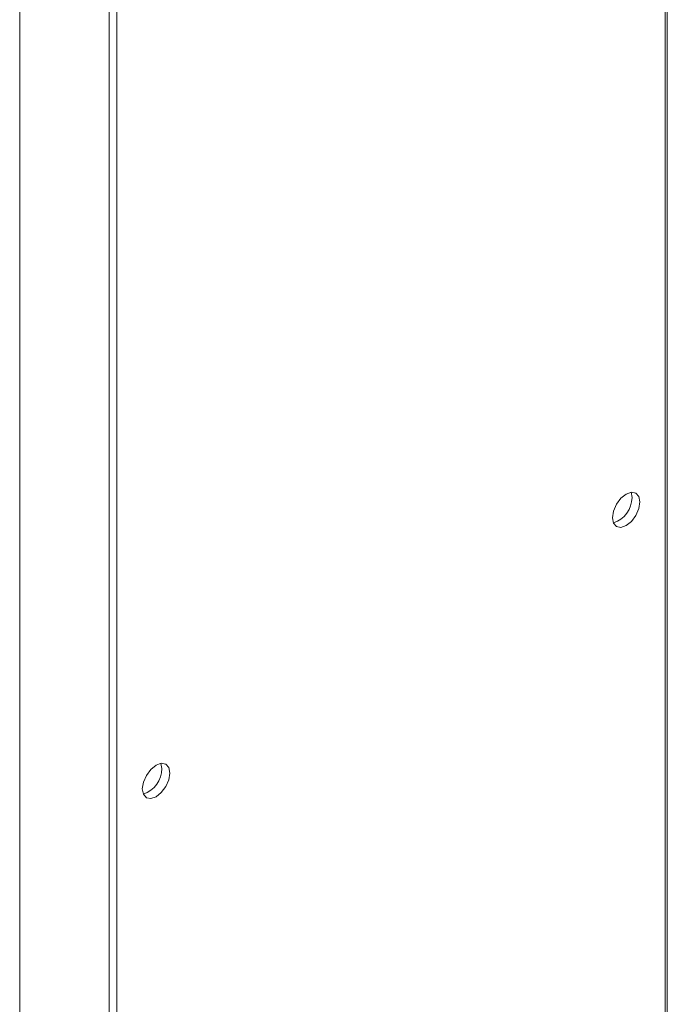
# Model space of a CAD drawing. Units: millimetres. Extents: x 0 to 42, y 0 to 29.8.
# Drawn here: x 35.6 to 35.7, y 23.6 to 23.7 of the extents above; entities that cross this region are included whole.
import ezdxf

# ---------------------------------------------------------------- set-up
doc = ezdxf.new("R2010")
doc.units = ezdxf.units.MM

msp = doc.modelspace()

# ---------------------------------------------------------------- linework, layer by layer
at = {"color": 7, "linetype": 'Continuous', "lineweight": 18}
for p, q in [((35.67296659002696, 19.74682940101539), (35.67296659002695, 25.68818527293008)), ((35.55608047183628, 25.62070715212137), (35.5560804718363, 19.68674176398524)), ((35.67261166937584, 23.29143386161181), (35.67261166937584, 23.83525004232773)), ((35.57220250644735, 23.23510170189605), (35.57220250644735, 23.77891788261196)), ((35.57361672000972, 23.77810147450014), (35.57361672000972, 23.23428529378423)), ((35.66660126173575, 23.6513245230256), (35.66643417112683, 23.65226035796317)), ((35.58174844799337, 23.60234003631624), (35.58158135738457, 23.6032758712535))]:
    msp.add_line(p, q, dxfattribs=at)
at = {"color": 7, "linetype": 'Continuous', "lineweight": 18, "flags": 128}
for points in [[(35.66801547529813, 23.65050811491378), (35.66782708675251, 23.64930569227934), (35.66729060156397, 23.64806881880604), (35.66648769473923, 23.6469857972679), (35.66554060156398, 23.64622150787649), (35.66459350838872, 23.64589230676335), (35.66379060156397, 23.64604831181374), (35.66325411637544, 23.64666577267293), (35.66306572782982, 23.6476506865224), (35.66325411637544, 23.64885310915684), (35.66379060156397, 23.65008998263014), (35.66459350838872, 23.65117300416828), (35.66554060156398, 23.65193729355969), (35.66648769473923, 23.65226649467283), (35.66729060156397, 23.65211048962244), (35.66782708675251, 23.65149302876325), (35.66801547529813, 23.65050811491378)], [(35.58316266155574, 23.60152362820441), (35.58297427301012, 23.60032120556997), (35.58243778782158, 23.59908433209667), (35.58163488099684, 23.59800131055853), (35.58068778782159, 23.59723702116712), (35.57974069464633, 23.59690782005398), (35.57893778782159, 23.59706382510437), (35.57840130263305, 23.59768128596356), (35.57821291408744, 23.59866619981303), (35.57840130263305, 23.59986862244747), (35.57893778782159, 23.60110549592077), (35.57974069464633, 23.60218851745891), (35.58068778782159, 23.60295280685032), (35.58163488099684, 23.60328200796346), (35.58243778782158, 23.60312600291307), (35.58297427301012, 23.60250854205389), (35.58316266155574, 23.60152362820441)]]:
    msp.add_lwpolyline(points, dxfattribs=at)
at = {"color": 7, "linetype": 'Continuous', "lineweight": 18}
for centre, radius, start, end in [((35.66173525375709, 23.65134472651429), 0.004866049920558369, 287.9241552406963, 359.7621113679041), ((35.57688244001435, 23.60236023980507), 0.004866049920914228, 287.9241552510518, 359.7621113662482)]:
    msp.add_arc(centre, radius, start, end, dxfattribs=at)

doc.saveas('drawing.dxf')
